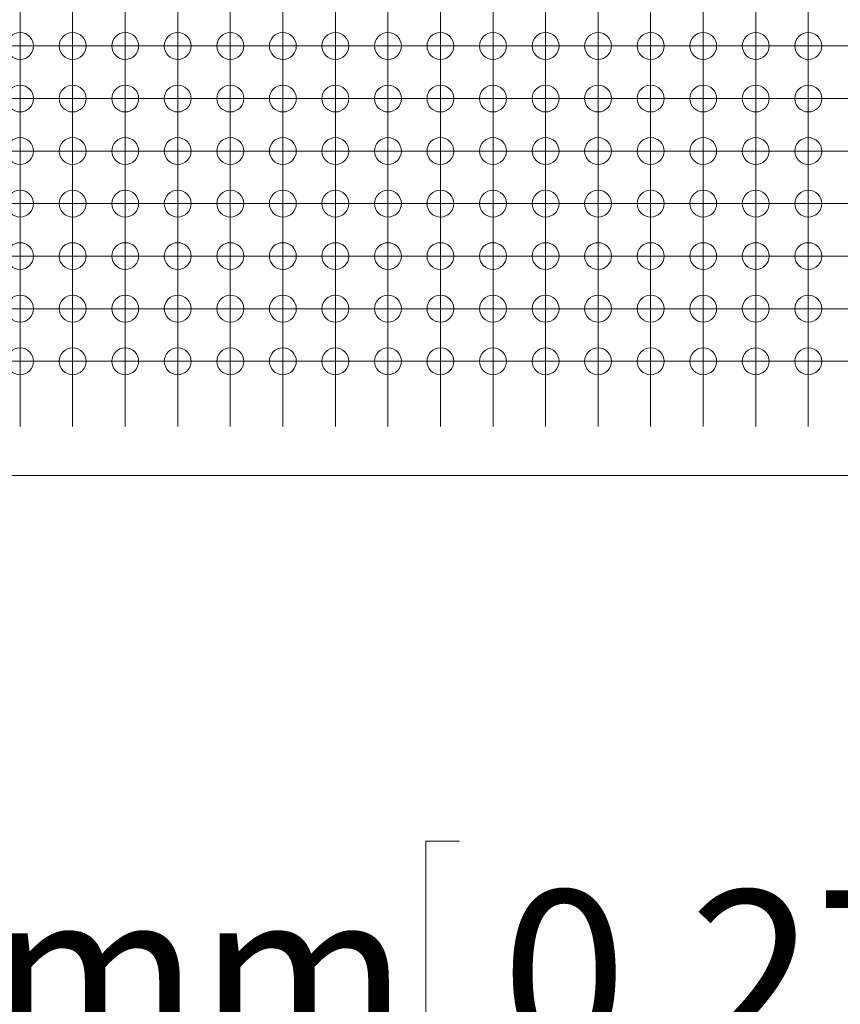
# Model space of a CAD drawing. Units: millimetres. Extents: x 5 to 432, y 3 to 276.
# Drawn here: x 48 to 68, y 176 to 200 of the extents above; entities that cross this region are included whole.
import ezdxf

# ---------------------------------------------------------------- set-up
doc = ezdxf.new("R2010")
doc.units = ezdxf.units.MM
doc.styles.add('SLDTEXTSTYLE0', font='TXT', dxfattribs={"width": 0.75})
doc.dimstyles.new('SLDDIMSTYLE3', dxfattribs={"dimtxt": 4, "dimasz": 6, "dimexe": 0, "dimexo": 0.0625, "dimgap": 1, "dimtad": 1, "dimlfac": 2, "dimrnd": 1e-09, "dimzin": 12, "dimdsep": 46, "dimtxsty": 'SLDTEXTSTYLE0', "dimsah": 1, "dimcen": 0.09, "dimadec": 0, "dimazin": 3, "dimtfac": 1, "dimtmove": 0, "dimatfit": 0, "dimfxl": 0, "dimfrac": 2, "dimtolj": 1, "dimtzin": 12, "dimarcsym": 0})

# ---------------------------------------------------------------- blocks, each defined once
blk = doc.blocks.new('_D_6')
at = {"color": 7, "linetype": 'Continuous', "lineweight": 0}
for p, q in [((28.967, 190.643), (28.967, 172.143)), ((25.467, 188.143), (25.467, 172.143)), ((58.375, 180.305), (57.563, 180.305)), ((57.563, 180.305), (57.563, 173.955)), ((78.023, 180.305), (78.836, 180.305)), ((78.836, 180.305), (78.836, 173.955)), ((57.563, 173.955), (58.375, 173.955)), ((78.836, 173.955), (78.023, 173.955)), ((25.467, 173.143), (13.467, 173.143)), ((25.467, 173.143), (28.967, 173.143)), ((28.967, 173.143), (79.445, 173.143))]:
    blk.add_line(p, q, dxfattribs=at)
for points in [[(25.467, 173.143), (19.467, 174.043), (19.467, 172.243)], [(28.967, 173.143), (34.967, 172.243), (34.967, 174.043)]]:
    blk.add_solid(points, dxfattribs=at)
at = {"color": 7, "linetype": 'Continuous', "lineweight": 0, "char_height": 4, "attachment_point": 1, "style": 'SLDTEXTSTYLE0'}
for s, insert in [('0.276in', (59.391, 179.112)), ('7mm', (43.998, 179.112))]:
    blk.add_mtext(s, dxfattribs=dict(at, insert=insert))
blk = doc.blocks.new('SW_CENTERMARKSYMBOL_0')
at = {"color": 0, "linetype": 'Continuous', "lineweight": 0}
for p, q in [((-10.16, -5.08), (-10.16, -6.33)), ((-10.16, -6.35), (-10.16, -5.1)), ((-8.89, -5.08), (-8.89, -6.33)), ((-8.89, -6.35), (-8.89, -5.1)), ((-7.62, -5.08), (-7.62, -6.33)), ((-7.62, -6.35), (-7.62, -5.1)), ((-6.35, -5.08), (-6.35, -6.33)), ((-6.35, -6.35), (-6.35, -5.1)), ((-5.08, -5.08), (-5.08, -6.33)), ((-5.08, -6.35), (-5.08, -5.1)), ((-3.81, -5.08), (-3.81, -6.33)), ((-3.81, -6.35), (-3.81, -5.1)), ((-2.54, -5.08), (-2.54, -6.33)), ((-2.54, -6.35), (-2.54, -5.1)), ((-1.27, -5.08), (-1.27, -6.33)), ((-1.27, -6.35), (-1.27, -5.1)), ((0, -5.08), (0, -6.33)), ((0, -6.35), (0, -5.1)), ((-10.16, -6.35), (-11.41, -6.35)), ((-10.16, -6.35), (-10.16, -7.6)), ((-10.16, -6.35), (-8.91, -6.35)), ((-10.16, -7.62), (-10.16, -6.37)), ((-8.89, -6.35), (-10.14, -6.35)), ((-8.89, -6.35), (-8.89, -7.6)), ((-8.89, -6.35), (-7.64, -6.35)), ((-8.89, -7.62), (-8.89, -6.37)), ((-7.62, -6.35), (-8.87, -6.35)), ((-7.62, -6.35), (-7.62, -7.6)), ((-7.62, -6.35), (-6.37, -6.35)), ((-7.62, -7.62), (-7.62, -6.37)), ((-6.35, -6.35), (-7.6, -6.35)), ((-6.35, -6.35), (-6.35, -7.6)), ((-6.35, -6.35), (-5.1, -6.35)), ((-6.35, -7.62), (-6.35, -6.37)), ((-5.08, -6.35), (-6.33, -6.35)), ((-5.08, -6.35), (-5.08, -7.6)), ((-5.08, -6.35), (-3.83, -6.35)), ((-5.08, -7.62), (-5.08, -6.37)), ((-3.81, -6.35), (-5.06, -6.35)), ((-3.81, -6.35), (-3.81, -7.6)), ((-3.81, -6.35), (-2.56, -6.35)), ((-3.81, -7.62), (-3.81, -6.37)), ((-2.54, -6.35), (-3.79, -6.35)), ((-2.54, -6.35), (-2.54, -7.6)), ((-2.54, -6.35), (-1.29, -6.35)), ((-2.54, -7.62), (-2.54, -6.37)), ((-1.27, -6.35), (-2.52, -6.35)), ((-1.27, -6.35), (-1.27, -7.6)), ((-1.27, -6.35), (-0.02, -6.35)), ((-1.27, -7.62), (-1.27, -6.37)), ((0, -6.35), (-1.25, -6.35)), ((0, -6.35), (0, -7.6)), ((0, -6.35), (1.25, -6.35)), ((0, -7.62), (0, -6.37)), ((1.25, -6.35), (1.575, -6.35)), ((-10.16, -7.62), (-11.41, -7.62)), ((-10.16, -7.62), (-10.16, -8.87)), ((-10.16, -7.62), (-8.91, -7.62)), ((-10.16, -8.89), (-10.16, -7.64)), ((-8.89, -7.62), (-10.14, -7.62)), ((-8.89, -7.62), (-8.89, -8.87)), ((-8.89, -7.62), (-7.64, -7.62)), ((-8.89, -8.89), (-8.89, -7.64)), ((-7.62, -7.62), (-8.87, -7.62)), ((-7.62, -7.62), (-7.62, -8.87)), ((-7.62, -7.62), (-6.37, -7.62)), ((-7.62, -8.89), (-7.62, -7.64)), ((-6.35, -7.62), (-7.6, -7.62)), ((-6.35, -7.62), (-6.35, -8.87)), ((-6.35, -7.62), (-5.1, -7.62)), ((-6.35, -8.89), (-6.35, -7.64)), ((-5.08, -7.62), (-6.33, -7.62)), ((-5.08, -7.62), (-5.08, -8.87)), ((-5.08, -7.62), (-3.83, -7.62)), ((-5.08, -8.89), (-5.08, -7.64)), ((-3.81, -7.62), (-5.06, -7.62)), ((-3.81, -7.62), (-3.81, -8.87)), ((-3.81, -7.62), (-2.56, -7.62)), ((-3.81, -8.89), (-3.81, -7.64)), ((-2.54, -7.62), (-3.79, -7.62)), ((-2.54, -7.62), (-2.54, -8.87)), ((-2.54, -7.62), (-1.29, -7.62)), ((-2.54, -8.89), (-2.54, -7.64)), ((-1.27, -7.62), (-2.52, -7.62)), ((-1.27, -7.62), (-1.27, -8.87)), ((-1.27, -7.62), (-0.02, -7.62)), ((-1.27, -8.89), (-1.27, -7.64)), ((0, -7.62), (-1.25, -7.62)), ((0, -7.62), (0, -8.87)), ((0, -7.62), (1.25, -7.62)), ((0, -8.89), (0, -7.64)), ((1.25, -7.62), (1.575, -7.62)), ((-10.16, -8.89), (-11.41, -8.89)), ((-10.16, -8.89), (-10.16, -10.14)), ((-10.16, -8.89), (-8.91, -8.89)), ((-10.16, -10.16), (-10.16, -8.91)), ((-8.89, -8.89), (-10.14, -8.89)), ((-8.89, -8.89), (-8.89, -10.14)), ((-8.89, -8.89), (-7.64, -8.89)), ((-8.89, -10.16), (-8.89, -8.91)), ((-7.62, -8.89), (-8.87, -8.89)), ((-7.62, -8.89), (-7.62, -10.14)), ((-7.62, -8.89), (-6.37, -8.89)), ((-7.62, -10.16), (-7.62, -8.91)), ((-6.35, -8.89), (-7.6, -8.89)), ((-6.35, -8.89), (-6.35, -10.14)), ((-6.35, -8.89), (-5.1, -8.89)), ((-6.35, -10.16), (-6.35, -8.91)), ((-5.08, -8.89), (-6.33, -8.89)), ((-5.08, -8.89), (-5.08, -10.14)), ((-5.08, -8.89), (-3.83, -8.89)), ((-5.08, -10.16), (-5.08, -8.91)), ((-3.81, -8.89), (-5.06, -8.89)), ((-3.81, -8.89), (-3.81, -10.14)), ((-3.81, -8.89), (-2.56, -8.89)), ((-3.81, -10.16), (-3.81, -8.91)), ((-2.54, -8.89), (-3.79, -8.89)), ((-2.54, -8.89), (-2.54, -10.14)), ((-2.54, -8.89), (-1.29, -8.89)), ((-2.54, -10.16), (-2.54, -8.91)), ((-1.27, -8.89), (-2.52, -8.89)), ((-1.27, -8.89), (-1.27, -10.14)), ((-1.27, -8.89), (-0.02, -8.89)), ((-1.27, -10.16), (-1.27, -8.91)), ((0, -8.89), (-1.25, -8.89)), ((0, -8.89), (0, -10.14)), ((0, -8.89), (1.25, -8.89)), ((0, -10.16), (0, -8.91)), ((1.25, -8.89), (1.575, -8.89)), ((-10.16, -10.16), (-11.41, -10.16)), ((-10.16, -10.16), (-10.16, -11.41)), ((-10.16, -10.16), (-8.91, -10.16)), ((-10.16, -11.43), (-10.16, -10.18)), ((-8.89, -10.16), (-10.14, -10.16)), ((-8.89, -10.16), (-8.89, -11.41)), ((-8.89, -10.16), (-7.64, -10.16)), ((-8.89, -11.43), (-8.89, -10.18)), ((-7.62, -10.16), (-8.87, -10.16)), ((-7.62, -10.16), (-7.62, -11.41)), ((-7.62, -10.16), (-6.37, -10.16)), ((-7.62, -11.43), (-7.62, -10.18)), ((-6.35, -10.16), (-7.6, -10.16)), ((-6.35, -10.16), (-6.35, -11.41)), ((-6.35, -10.16), (-5.1, -10.16)), ((-6.35, -11.43), (-6.35, -10.18)), ((-5.08, -10.16), (-6.33, -10.16)), ((-5.08, -10.16), (-5.08, -11.41)), ((-5.08, -10.16), (-3.83, -10.16)), ((-5.08, -11.43), (-5.08, -10.18)), ((-3.81, -10.16), (-5.06, -10.16)), ((-3.81, -10.16), (-3.81, -11.41)), ((-3.81, -10.16), (-2.56, -10.16)), ((-3.81, -11.43), (-3.81, -10.18)), ((-2.54, -10.16), (-3.79, -10.16)), ((-2.54, -10.16), (-2.54, -11.41)), ((-2.54, -10.16), (-1.29, -10.16)), ((-2.54, -11.43), (-2.54, -10.18)), ((-1.27, -10.16), (-2.52, -10.16)), ((-1.27, -10.16), (-1.27, -11.41)), ((-1.27, -10.16), (-0.02, -10.16)), ((-1.27, -11.43), (-1.27, -10.18)), ((0, -10.16), (-1.25, -10.16)), ((0, -10.16), (0, -11.41)), ((0, -10.16), (1.25, -10.16)), ((0, -11.43), (0, -10.18)), ((1.25, -10.16), (1.575, -10.16)), ((-10.16, -11.43), (-11.41, -11.43)), ((-10.16, -11.43), (-10.16, -12.68)), ((-10.16, -11.43), (-8.91, -11.43)), ((-10.16, -12.7), (-10.16, -11.45)), ((-8.89, -11.43), (-10.14, -11.43)), ((-8.89, -11.43), (-8.89, -12.68)), ((-8.89, -11.43), (-7.64, -11.43)), ((-8.89, -12.7), (-8.89, -11.45)), ((-7.62, -11.43), (-8.87, -11.43)), ((-7.62, -11.43), (-7.62, -12.68)), ((-7.62, -11.43), (-6.37, -11.43)), ((-7.62, -12.7), (-7.62, -11.45)), ((-6.35, -11.43), (-7.6, -11.43)), ((-6.35, -11.43), (-6.35, -12.68)), ((-6.35, -11.43), (-5.1, -11.43)), ((-6.35, -12.7), (-6.35, -11.45)), ((-5.08, -11.43), (-6.33, -11.43)), ((-5.08, -11.43), (-5.08, -12.68)), ((-5.08, -11.43), (-3.83, -11.43)), ((-5.08, -12.7), (-5.08, -11.45)), ((-3.81, -11.43), (-5.06, -11.43)), ((-3.81, -11.43), (-3.81, -12.68)), ((-3.81, -11.43), (-2.56, -11.43)), ((-3.81, -12.7), (-3.81, -11.45)), ((-2.54, -11.43), (-3.79, -11.43)), ((-2.54, -11.43), (-2.54, -12.68)), ((-2.54, -11.43), (-1.29, -11.43)), ((-2.54, -12.7), (-2.54, -11.45)), ((-1.27, -11.43), (-2.52, -11.43)), ((-1.27, -11.43), (-1.27, -12.68)), ((-1.27, -11.43), (-0.02, -11.43)), ((-1.27, -12.7), (-1.27, -11.45)), ((0, -11.43), (-1.25, -11.43)), ((0, -11.43), (0, -12.68)), ((0, -11.43), (1.25, -11.43)), ((0, -12.7), (0, -11.45)), ((1.25, -11.43), (1.575, -11.43)), ((-10.16, -12.7), (-11.41, -12.7)), ((-10.16, -12.7), (-10.16, -13.95)), ((-10.16, -12.7), (-8.91, -12.7)), ((-10.16, -13.97), (-10.16, -12.72)), ((-8.89, -12.7), (-10.14, -12.7)), ((-8.89, -12.7), (-8.89, -13.95)), ((-8.89, -12.7), (-7.64, -12.7)), ((-8.89, -13.97), (-8.89, -12.72)), ((-7.62, -12.7), (-8.87, -12.7)), ((-7.62, -12.7), (-7.62, -13.95)), ((-7.62, -12.7), (-6.37, -12.7)), ((-7.62, -13.97), (-7.62, -12.72)), ((-6.35, -12.7), (-7.6, -12.7)), ((-6.35, -12.7), (-6.35, -13.95)), ((-6.35, -12.7), (-5.1, -12.7)), ((-6.35, -13.97), (-6.35, -12.72)), ((-5.08, -12.7), (-6.33, -12.7)), ((-5.08, -12.7), (-5.08, -13.95)), ((-5.08, -12.7), (-3.83, -12.7)), ((-5.08, -13.97), (-5.08, -12.72)), ((-3.81, -12.7), (-5.06, -12.7)), ((-3.81, -12.7), (-3.81, -13.95)), ((-3.81, -12.7), (-2.56, -12.7)), ((-3.81, -13.97), (-3.81, -12.72)), ((-2.54, -12.7), (-3.79, -12.7)), ((-2.54, -12.7), (-2.54, -13.95)), ((-2.54, -12.7), (-1.29, -12.7)), ((-2.54, -13.97), (-2.54, -12.72)), ((-1.27, -12.7), (-2.52, -12.7)), ((-1.27, -12.7), (-1.27, -13.95)), ((-1.27, -12.7), (-0.02, -12.7)), ((-1.27, -13.97), (-1.27, -12.72)), ((0, -12.7), (-1.25, -12.7)), ((0, -12.7), (0, -13.95)), ((0, -12.7), (1.25, -12.7)), ((0, -13.97), (0, -12.72)), ((1.25, -12.7), (1.575, -12.7)), ((-10.16, -13.97), (-11.41, -13.97)), ((-10.16, -13.97), (-10.16, -15.22)), ((-10.16, -13.97), (-8.91, -13.97)), ((-8.89, -13.97), (-10.14, -13.97)), ((-8.89, -13.97), (-8.89, -15.22)), ((-8.89, -13.97), (-7.64, -13.97)), ((-7.62, -13.97), (-8.87, -13.97)), ((-7.62, -13.97), (-7.62, -15.22)), ((-7.62, -13.97), (-6.37, -13.97)), ((-6.35, -13.97), (-7.6, -13.97)), ((-6.35, -13.97), (-6.35, -15.22)), ((-6.35, -13.97), (-5.1, -13.97)), ((-5.08, -13.97), (-6.33, -13.97)), ((-5.08, -13.97), (-5.08, -15.22)), ((-5.08, -13.97), (-3.83, -13.97)), ((-3.81, -13.97), (-5.06, -13.97)), ((-3.81, -13.97), (-3.81, -15.22)), ((-3.81, -13.97), (-2.56, -13.97)), ((-2.54, -13.97), (-3.79, -13.97)), ((-2.54, -13.97), (-2.54, -15.22)), ((-2.54, -13.97), (-1.29, -13.97)), ((-1.27, -13.97), (-2.52, -13.97)), ((-1.27, -13.97), (-1.27, -15.22)), ((-1.27, -13.97), (-0.02, -13.97)), ((0, -13.97), (-1.25, -13.97)), ((0, -13.97), (0, -15.22)), ((0, -13.97), (1.25, -13.97)), ((1.25, -13.97), (1.575, -13.97)), ((-10.16, -15.22), (-10.16, -15.545)), ((-8.89, -15.22), (-8.89, -15.545)), ((-7.62, -15.22), (-7.62, -15.545)), ((-6.35, -15.22), (-6.35, -15.545)), ((-5.08, -15.22), (-5.08, -15.545)), ((-3.81, -15.22), (-3.81, -15.545)), ((-2.54, -15.22), (-2.54, -15.545)), ((-1.27, -15.22), (-1.27, -15.545)), ((0, -15.22), (0, -15.545))]:
    blk.add_line(p, q, dxfattribs=at)
blk = doc.blocks.new('SW_CENTERMARKSYMBOL_651')
at = {"color": 0, "linetype": 'Continuous', "lineweight": 0}
for p, q in [((0, 1.25), (0, 1.575)), ((0, 0), (0, 1.25)), ((-1.25, 0), (-1.575, 0)), ((0, 0), (-1.25, 0)), ((0, 0), (0, -1.25)), ((0, 0), (1.25, 0)), ((1.25, 0), (1.575, 0)), ((0, -1.25), (0, -1.575))]:
    blk.add_line(p, q, dxfattribs=at)
blk = doc.blocks.new('SW_CENTERMARKSYMBOL_652')
at = {"color": 0, "linetype": 'Continuous', "lineweight": 0}
for p, q in [((0, 1.25), (0, 1.575)), ((0, 0), (0, 1.25)), ((-1.25, 0), (-1.575, 0)), ((0, 0), (-1.25, 0)), ((0, 0), (0, -1.25)), ((0, 0), (1.25, 0)), ((1.25, 0), (1.575, 0)), ((0, -1.25), (0, -1.575))]:
    blk.add_line(p, q, dxfattribs=at)
blk = doc.blocks.new('SW_CENTERMARKSYMBOL_653')
at = {"color": 0, "linetype": 'Continuous', "lineweight": 0}
for p, q in [((0, 1.25), (0, 1.575)), ((0, 0), (0, 1.25)), ((-1.25, 0), (-1.575, 0)), ((0, 0), (-1.25, 0)), ((0, 0), (0, -1.25)), ((0, 0), (1.25, 0)), ((1.25, 0), (1.575, 0)), ((0, -1.25), (0, -1.575))]:
    blk.add_line(p, q, dxfattribs=at)
blk = doc.blocks.new('SW_CENTERMARKSYMBOL_654')
at = {"color": 0, "linetype": 'Continuous', "lineweight": 0}
for p, q in [((0, 1.25), (0, 1.575)), ((0, 0), (0, 1.25)), ((-1.25, 0), (-1.575, 0)), ((0, 0), (-1.25, 0)), ((0, 0), (0, -1.25)), ((0, 0), (1.25, 0)), ((1.25, 0), (1.575, 0)), ((0, -1.25), (0, -1.575))]:
    blk.add_line(p, q, dxfattribs=at)
blk = doc.blocks.new('SW_CENTERMARKSYMBOL_655')
at = {"color": 0, "linetype": 'Continuous', "lineweight": 0}
for p, q in [((0, 1.25), (0, 1.575)), ((0, 0), (0, 1.25)), ((-1.25, 0), (-1.575, 0)), ((0, 0), (-1.25, 0)), ((0, 0), (0, -1.25)), ((0, 0), (1.25, 0)), ((1.25, 0), (1.575, 0)), ((0, -1.25), (0, -1.575))]:
    blk.add_line(p, q, dxfattribs=at)
blk = doc.blocks.new('SW_CENTERMARKSYMBOL_656')
at = {"color": 0, "linetype": 'Continuous', "lineweight": 0}
for p, q in [((0, 1.25), (0, 1.575)), ((0, 0), (0, 1.25)), ((-1.25, 0), (-1.575, 0)), ((0, 0), (-1.25, 0)), ((0, 0), (0, -1.25)), ((0, 0), (1.25, 0)), ((1.25, 0), (1.575, 0)), ((0, -1.25), (0, -1.575))]:
    blk.add_line(p, q, dxfattribs=at)
blk = doc.blocks.new('SW_CENTERMARKSYMBOL_657')
at = {"color": 0, "linetype": 'Continuous', "lineweight": 0}
for p, q in [((0, 1.25), (0, 1.575)), ((0, 0), (0, 1.25)), ((-1.25, 0), (-1.575, 0)), ((0, 0), (-1.25, 0)), ((0, 0), (0, -1.25)), ((0, 0), (1.25, 0)), ((1.25, 0), (1.575, 0)), ((0, -1.25), (0, -1.575))]:
    blk.add_line(p, q, dxfattribs=at)
blk = doc.blocks.new('SW_CENTERMARKSYMBOL_658')
at = {"color": 0, "linetype": 'Continuous', "lineweight": 0}
for p, q in [((0, 1.25), (0, 1.575)), ((0, 0), (0, 1.25)), ((-1.25, 0), (-1.575, 0)), ((0, 0), (-1.25, 0)), ((0, 0), (0, -1.25)), ((0, 0), (1.25, 0)), ((1.25, 0), (1.575, 0)), ((0, -1.25), (0, -1.575))]:
    blk.add_line(p, q, dxfattribs=at)
blk = doc.blocks.new('SW_CENTERMARKSYMBOL_673')
at = {"color": 0, "linetype": 'Continuous', "lineweight": 0}
for p, q in [((0, 1.25), (0, 1.575)), ((0, 0), (0, 1.25)), ((-1.25, 0), (-1.575, 0)), ((0, 0), (-1.25, 0)), ((0, 0), (0, -1.25)), ((0, 0), (1.25, 0)), ((1.25, 0), (1.575, 0)), ((0, -1.25), (0, -1.575))]:
    blk.add_line(p, q, dxfattribs=at)
blk = doc.blocks.new('SW_CENTERMARKSYMBOL_674')
at = {"color": 0, "linetype": 'Continuous', "lineweight": 0}
for p, q in [((0, 1.25), (0, 1.575)), ((0, 0), (0, 1.25)), ((-1.25, 0), (-1.575, 0)), ((0, 0), (-1.25, 0)), ((0, 0), (0, -1.25)), ((0, 0), (1.25, 0)), ((1.25, 0), (1.575, 0)), ((0, -1.25), (0, -1.575))]:
    blk.add_line(p, q, dxfattribs=at)
blk = doc.blocks.new('SW_CENTERMARKSYMBOL_675')
at = {"color": 0, "linetype": 'Continuous', "lineweight": 0}
for p, q in [((0, 1.25), (0, 1.575)), ((0, 0), (0, 1.25)), ((-1.25, 0), (-1.575, 0)), ((0, 0), (-1.25, 0)), ((0, 0), (0, -1.25)), ((0, 0), (1.25, 0)), ((1.25, 0), (1.575, 0)), ((0, -1.25), (0, -1.575))]:
    blk.add_line(p, q, dxfattribs=at)
blk = doc.blocks.new('SW_CENTERMARKSYMBOL_676')
at = {"color": 0, "linetype": 'Continuous', "lineweight": 0}
for p, q in [((0, 1.25), (0, 1.575)), ((0, 0), (0, 1.25)), ((-1.25, 0), (-1.575, 0)), ((0, 0), (-1.25, 0)), ((0, 0), (0, -1.25)), ((0, 0), (1.25, 0)), ((1.25, 0), (1.575, 0)), ((0, -1.25), (0, -1.575))]:
    blk.add_line(p, q, dxfattribs=at)
blk = doc.blocks.new('SW_CENTERMARKSYMBOL_677')
at = {"color": 0, "linetype": 'Continuous', "lineweight": 0}
for p, q in [((0, 1.25), (0, 1.575)), ((0, 0), (0, 1.25)), ((-1.25, 0), (-1.575, 0)), ((0, 0), (-1.25, 0)), ((0, 0), (0, -1.25)), ((0, 0), (1.25, 0)), ((1.25, 0), (1.575, 0)), ((0, -1.25), (0, -1.575))]:
    blk.add_line(p, q, dxfattribs=at)
blk = doc.blocks.new('SW_CENTERMARKSYMBOL_678')
at = {"color": 0, "linetype": 'Continuous', "lineweight": 0}
for p, q in [((0, 1.25), (0, 1.575)), ((0, 0), (0, 1.25)), ((-1.25, 0), (-1.575, 0)), ((0, 0), (-1.25, 0)), ((0, 0), (0, -1.25)), ((0, 0), (1.25, 0)), ((1.25, 0), (1.575, 0)), ((0, -1.25), (0, -1.575))]:
    blk.add_line(p, q, dxfattribs=at)
blk = doc.blocks.new('SW_CENTERMARKSYMBOL_679')
at = {"color": 0, "linetype": 'Continuous', "lineweight": 0}
for p, q in [((0, 1.25), (0, 1.575)), ((0, 0), (0, 1.25)), ((-1.25, 0), (-1.575, 0)), ((0, 0), (-1.25, 0)), ((0, 0), (0, -1.25)), ((0, 0), (1.25, 0)), ((1.25, 0), (1.575, 0)), ((0, -1.25), (0, -1.575))]:
    blk.add_line(p, q, dxfattribs=at)
blk = doc.blocks.new('SW_CENTERMARKSYMBOL_680')
at = {"color": 0, "linetype": 'Continuous', "lineweight": 0}
for p, q in [((0, 1.25), (0, 1.575)), ((0, 0), (0, 1.25)), ((-1.25, 0), (-1.575, 0)), ((0, 0), (-1.25, 0)), ((0, 0), (0, -1.25)), ((0, 0), (1.25, 0)), ((1.25, 0), (1.575, 0)), ((0, -1.25), (0, -1.575))]:
    blk.add_line(p, q, dxfattribs=at)
blk = doc.blocks.new('SW_CENTERMARKSYMBOL_695')
at = {"color": 0, "linetype": 'Continuous', "lineweight": 0}
for p, q in [((0, 1.25), (0, 1.575)), ((0, 0), (0, 1.25)), ((-1.25, 0), (-1.575, 0)), ((0, 0), (-1.25, 0)), ((0, 0), (0, -1.25)), ((0, 0), (1.25, 0)), ((1.25, 0), (1.575, 0)), ((0, -1.25), (0, -1.575))]:
    blk.add_line(p, q, dxfattribs=at)
blk = doc.blocks.new('SW_CENTERMARKSYMBOL_696')
at = {"color": 0, "linetype": 'Continuous', "lineweight": 0}
for p, q in [((0, 1.25), (0, 1.575)), ((0, 0), (0, 1.25)), ((-1.25, 0), (-1.575, 0)), ((0, 0), (-1.25, 0)), ((0, 0), (0, -1.25)), ((0, 0), (1.25, 0)), ((1.25, 0), (1.575, 0)), ((0, -1.25), (0, -1.575))]:
    blk.add_line(p, q, dxfattribs=at)
blk = doc.blocks.new('SW_CENTERMARKSYMBOL_697')
at = {"color": 0, "linetype": 'Continuous', "lineweight": 0}
for p, q in [((0, 1.25), (0, 1.575)), ((0, 0), (0, 1.25)), ((-1.25, 0), (-1.575, 0)), ((0, 0), (-1.25, 0)), ((0, 0), (0, -1.25)), ((0, 0), (1.25, 0)), ((1.25, 0), (1.575, 0)), ((0, -1.25), (0, -1.575))]:
    blk.add_line(p, q, dxfattribs=at)
blk = doc.blocks.new('SW_CENTERMARKSYMBOL_698')
at = {"color": 0, "linetype": 'Continuous', "lineweight": 0}
for p, q in [((0, 1.25), (0, 1.575)), ((0, 0), (0, 1.25)), ((-1.25, 0), (-1.575, 0)), ((0, 0), (-1.25, 0)), ((0, 0), (0, -1.25)), ((0, 0), (1.25, 0)), ((1.25, 0), (1.575, 0)), ((0, -1.25), (0, -1.575))]:
    blk.add_line(p, q, dxfattribs=at)
blk = doc.blocks.new('SW_CENTERMARKSYMBOL_699')
at = {"color": 0, "linetype": 'Continuous', "lineweight": 0}
for p, q in [((0, 1.25), (0, 1.575)), ((0, 0), (0, 1.25)), ((-1.25, 0), (-1.575, 0)), ((0, 0), (-1.25, 0)), ((0, 0), (0, -1.25)), ((0, 0), (1.25, 0)), ((1.25, 0), (1.575, 0)), ((0, -1.25), (0, -1.575))]:
    blk.add_line(p, q, dxfattribs=at)
blk = doc.blocks.new('SW_CENTERMARKSYMBOL_700')
at = {"color": 0, "linetype": 'Continuous', "lineweight": 0}
for p, q in [((0, 1.25), (0, 1.575)), ((0, 0), (0, 1.25)), ((-1.25, 0), (-1.575, 0)), ((0, 0), (-1.25, 0)), ((0, 0), (0, -1.25)), ((0, 0), (1.25, 0)), ((1.25, 0), (1.575, 0)), ((0, -1.25), (0, -1.575))]:
    blk.add_line(p, q, dxfattribs=at)
blk = doc.blocks.new('SW_CENTERMARKSYMBOL_701')
at = {"color": 0, "linetype": 'Continuous', "lineweight": 0}
for p, q in [((0, 1.25), (0, 1.575)), ((0, 0), (0, 1.25)), ((-1.25, 0), (-1.575, 0)), ((0, 0), (-1.25, 0)), ((0, 0), (0, -1.25)), ((0, 0), (1.25, 0)), ((1.25, 0), (1.575, 0)), ((0, -1.25), (0, -1.575))]:
    blk.add_line(p, q, dxfattribs=at)
blk = doc.blocks.new('SW_CENTERMARKSYMBOL_702')
at = {"color": 0, "linetype": 'Continuous', "lineweight": 0}
for p, q in [((0, 1.25), (0, 1.575)), ((0, 0), (0, 1.25)), ((-1.25, 0), (-1.575, 0)), ((0, 0), (-1.25, 0)), ((0, 0), (0, -1.25)), ((0, 0), (1.25, 0)), ((1.25, 0), (1.575, 0)), ((0, -1.25), (0, -1.575))]:
    blk.add_line(p, q, dxfattribs=at)
blk = doc.blocks.new('SW_CENTERMARKSYMBOL_717')
at = {"color": 0, "linetype": 'Continuous', "lineweight": 0}
for p, q in [((0, 1.25), (0, 1.575)), ((0, 0), (0, 1.25)), ((-1.25, 0), (-1.575, 0)), ((0, 0), (-1.25, 0)), ((0, 0), (0, -1.25)), ((0, 0), (1.25, 0)), ((1.25, 0), (1.575, 0)), ((0, -1.25), (0, -1.575))]:
    blk.add_line(p, q, dxfattribs=at)
blk = doc.blocks.new('SW_CENTERMARKSYMBOL_718')
at = {"color": 0, "linetype": 'Continuous', "lineweight": 0}
for p, q in [((0, 1.25), (0, 1.575)), ((0, 0), (0, 1.25)), ((-1.25, 0), (-1.575, 0)), ((0, 0), (-1.25, 0)), ((0, 0), (0, -1.25)), ((0, 0), (1.25, 0)), ((1.25, 0), (1.575, 0)), ((0, -1.25), (0, -1.575))]:
    blk.add_line(p, q, dxfattribs=at)
blk = doc.blocks.new('SW_CENTERMARKSYMBOL_719')
at = {"color": 0, "linetype": 'Continuous', "lineweight": 0}
for p, q in [((0, 1.25), (0, 1.575)), ((0, 0), (0, 1.25)), ((-1.25, 0), (-1.575, 0)), ((0, 0), (-1.25, 0)), ((0, 0), (0, -1.25)), ((0, 0), (1.25, 0)), ((1.25, 0), (1.575, 0)), ((0, -1.25), (0, -1.575))]:
    blk.add_line(p, q, dxfattribs=at)
blk = doc.blocks.new('SW_CENTERMARKSYMBOL_720')
at = {"color": 0, "linetype": 'Continuous', "lineweight": 0}
for p, q in [((0, 1.25), (0, 1.575)), ((0, 0), (0, 1.25)), ((-1.25, 0), (-1.575, 0)), ((0, 0), (-1.25, 0)), ((0, 0), (0, -1.25)), ((0, 0), (1.25, 0)), ((1.25, 0), (1.575, 0)), ((0, -1.25), (0, -1.575))]:
    blk.add_line(p, q, dxfattribs=at)
blk = doc.blocks.new('SW_CENTERMARKSYMBOL_721')
at = {"color": 0, "linetype": 'Continuous', "lineweight": 0}
for p, q in [((0, 1.25), (0, 1.575)), ((0, 0), (0, 1.25)), ((-1.25, 0), (-1.575, 0)), ((0, 0), (-1.25, 0)), ((0, 0), (0, -1.25)), ((0, 0), (1.25, 0)), ((1.25, 0), (1.575, 0)), ((0, -1.25), (0, -1.575))]:
    blk.add_line(p, q, dxfattribs=at)
blk = doc.blocks.new('SW_CENTERMARKSYMBOL_722')
at = {"color": 0, "linetype": 'Continuous', "lineweight": 0}
for p, q in [((0, 1.25), (0, 1.575)), ((0, 0), (0, 1.25)), ((-1.25, 0), (-1.575, 0)), ((0, 0), (-1.25, 0)), ((0, 0), (0, -1.25)), ((0, 0), (1.25, 0)), ((1.25, 0), (1.575, 0)), ((0, -1.25), (0, -1.575))]:
    blk.add_line(p, q, dxfattribs=at)
blk = doc.blocks.new('SW_CENTERMARKSYMBOL_723')
at = {"color": 0, "linetype": 'Continuous', "lineweight": 0}
for p, q in [((0, 1.25), (0, 1.575)), ((0, 0), (0, 1.25)), ((-1.25, 0), (-1.575, 0)), ((0, 0), (-1.25, 0)), ((0, 0), (0, -1.25)), ((0, 0), (1.25, 0)), ((1.25, 0), (1.575, 0)), ((0, -1.25), (0, -1.575))]:
    blk.add_line(p, q, dxfattribs=at)
blk = doc.blocks.new('SW_CENTERMARKSYMBOL_724')
at = {"color": 0, "linetype": 'Continuous', "lineweight": 0}
for p, q in [((0, 1.25), (0, 1.575)), ((0, 0), (0, 1.25)), ((-1.25, 0), (-1.575, 0)), ((0, 0), (-1.25, 0)), ((0, 0), (0, -1.25)), ((0, 0), (1.25, 0)), ((1.25, 0), (1.575, 0)), ((0, -1.25), (0, -1.575))]:
    blk.add_line(p, q, dxfattribs=at)
blk = doc.blocks.new('SW_CENTERMARKSYMBOL_739')
at = {"color": 0, "linetype": 'Continuous', "lineweight": 0}
for p, q in [((0, 1.25), (0, 1.575)), ((0, 0), (0, 1.25)), ((-1.25, 0), (-1.575, 0)), ((0, 0), (-1.25, 0)), ((0, 0), (0, -1.25)), ((0, 0), (1.25, 0)), ((1.25, 0), (1.575, 0)), ((0, -1.25), (0, -1.575))]:
    blk.add_line(p, q, dxfattribs=at)
blk = doc.blocks.new('SW_CENTERMARKSYMBOL_740')
at = {"color": 0, "linetype": 'Continuous', "lineweight": 0}
for p, q in [((0, 1.25), (0, 1.575)), ((0, 0), (0, 1.25)), ((-1.25, 0), (-1.575, 0)), ((0, 0), (-1.25, 0)), ((0, 0), (0, -1.25)), ((0, 0), (1.25, 0)), ((1.25, 0), (1.575, 0)), ((0, -1.25), (0, -1.575))]:
    blk.add_line(p, q, dxfattribs=at)
blk = doc.blocks.new('SW_CENTERMARKSYMBOL_741')
at = {"color": 0, "linetype": 'Continuous', "lineweight": 0}
for p, q in [((0, 1.25), (0, 1.575)), ((0, 0), (0, 1.25)), ((-1.25, 0), (-1.575, 0)), ((0, 0), (-1.25, 0)), ((0, 0), (0, -1.25)), ((0, 0), (1.25, 0)), ((1.25, 0), (1.575, 0)), ((0, -1.25), (0, -1.575))]:
    blk.add_line(p, q, dxfattribs=at)
blk = doc.blocks.new('SW_CENTERMARKSYMBOL_742')
at = {"color": 0, "linetype": 'Continuous', "lineweight": 0}
for p, q in [((0, 1.25), (0, 1.575)), ((0, 0), (0, 1.25)), ((-1.25, 0), (-1.575, 0)), ((0, 0), (-1.25, 0)), ((0, 0), (0, -1.25)), ((0, 0), (1.25, 0)), ((1.25, 0), (1.575, 0)), ((0, -1.25), (0, -1.575))]:
    blk.add_line(p, q, dxfattribs=at)
blk = doc.blocks.new('SW_CENTERMARKSYMBOL_743')
at = {"color": 0, "linetype": 'Continuous', "lineweight": 0}
for p, q in [((0, 1.25), (0, 1.575)), ((0, 0), (0, 1.25)), ((-1.25, 0), (-1.575, 0)), ((0, 0), (-1.25, 0)), ((0, 0), (0, -1.25)), ((0, 0), (1.25, 0)), ((1.25, 0), (1.575, 0)), ((0, -1.25), (0, -1.575))]:
    blk.add_line(p, q, dxfattribs=at)
blk = doc.blocks.new('SW_CENTERMARKSYMBOL_744')
at = {"color": 0, "linetype": 'Continuous', "lineweight": 0}
for p, q in [((0, 1.25), (0, 1.575)), ((0, 0), (0, 1.25)), ((-1.25, 0), (-1.575, 0)), ((0, 0), (-1.25, 0)), ((0, 0), (0, -1.25)), ((0, 0), (1.25, 0)), ((1.25, 0), (1.575, 0)), ((0, -1.25), (0, -1.575))]:
    blk.add_line(p, q, dxfattribs=at)
blk = doc.blocks.new('SW_CENTERMARKSYMBOL_745')
at = {"color": 0, "linetype": 'Continuous', "lineweight": 0}
for p, q in [((0, 1.25), (0, 1.575)), ((0, 0), (0, 1.25)), ((-1.25, 0), (-1.575, 0)), ((0, 0), (-1.25, 0)), ((0, 0), (0, -1.25)), ((0, 0), (1.25, 0)), ((1.25, 0), (1.575, 0)), ((0, -1.25), (0, -1.575))]:
    blk.add_line(p, q, dxfattribs=at)
blk = doc.blocks.new('SW_CENTERMARKSYMBOL_746')
at = {"color": 0, "linetype": 'Continuous', "lineweight": 0}
for p, q in [((0, 1.25), (0, 1.575)), ((0, 0), (0, 1.25)), ((-1.25, 0), (-1.575, 0)), ((0, 0), (-1.25, 0)), ((0, 0), (0, -1.25)), ((0, 0), (1.25, 0)), ((1.25, 0), (1.575, 0)), ((0, -1.25), (0, -1.575))]:
    blk.add_line(p, q, dxfattribs=at)
blk = doc.blocks.new('SW_CENTERMARKSYMBOL_761')
at = {"color": 0, "linetype": 'Continuous', "lineweight": 0}
for p, q in [((0, 1.25), (0, 1.575)), ((0, 0), (0, 1.25)), ((-1.25, 0), (-1.575, 0)), ((0, 0), (-1.25, 0)), ((0, 0), (0, -1.25)), ((0, 0), (1.25, 0)), ((1.25, 0), (1.575, 0)), ((0, -1.25), (0, -1.575))]:
    blk.add_line(p, q, dxfattribs=at)
blk = doc.blocks.new('SW_CENTERMARKSYMBOL_762')
at = {"color": 0, "linetype": 'Continuous', "lineweight": 0}
for p, q in [((0, 1.25), (0, 1.575)), ((0, 0), (0, 1.25)), ((-1.25, 0), (-1.575, 0)), ((0, 0), (-1.25, 0)), ((0, 0), (0, -1.25)), ((0, 0), (1.25, 0)), ((1.25, 0), (1.575, 0)), ((0, -1.25), (0, -1.575))]:
    blk.add_line(p, q, dxfattribs=at)
blk = doc.blocks.new('SW_CENTERMARKSYMBOL_763')
at = {"color": 0, "linetype": 'Continuous', "lineweight": 0}
for p, q in [((0, 1.25), (0, 1.575)), ((0, 0), (0, 1.25)), ((-1.25, 0), (-1.575, 0)), ((0, 0), (-1.25, 0)), ((0, 0), (0, -1.25)), ((0, 0), (1.25, 0)), ((1.25, 0), (1.575, 0)), ((0, -1.25), (0, -1.575))]:
    blk.add_line(p, q, dxfattribs=at)
blk = doc.blocks.new('SW_CENTERMARKSYMBOL_764')
at = {"color": 0, "linetype": 'Continuous', "lineweight": 0}
for p, q in [((0, 1.25), (0, 1.575)), ((0, 0), (0, 1.25)), ((-1.25, 0), (-1.575, 0)), ((0, 0), (-1.25, 0)), ((0, 0), (0, -1.25)), ((0, 0), (1.25, 0)), ((1.25, 0), (1.575, 0)), ((0, -1.25), (0, -1.575))]:
    blk.add_line(p, q, dxfattribs=at)
blk = doc.blocks.new('SW_CENTERMARKSYMBOL_765')
at = {"color": 0, "linetype": 'Continuous', "lineweight": 0}
for p, q in [((0, 1.25), (0, 1.575)), ((0, 0), (0, 1.25)), ((-1.25, 0), (-1.575, 0)), ((0, 0), (-1.25, 0)), ((0, 0), (0, -1.25)), ((0, 0), (1.25, 0)), ((1.25, 0), (1.575, 0)), ((0, -1.25), (0, -1.575))]:
    blk.add_line(p, q, dxfattribs=at)
blk = doc.blocks.new('SW_CENTERMARKSYMBOL_766')
at = {"color": 0, "linetype": 'Continuous', "lineweight": 0}
for p, q in [((0, 1.25), (0, 1.575)), ((0, 0), (0, 1.25)), ((-1.25, 0), (-1.575, 0)), ((0, 0), (-1.25, 0)), ((0, 0), (0, -1.25)), ((0, 0), (1.25, 0)), ((1.25, 0), (1.575, 0)), ((0, -1.25), (0, -1.575))]:
    blk.add_line(p, q, dxfattribs=at)
blk = doc.blocks.new('SW_CENTERMARKSYMBOL_767')
at = {"color": 0, "linetype": 'Continuous', "lineweight": 0}
for p, q in [((0, 1.25), (0, 1.575)), ((0, 0), (0, 1.25)), ((-1.25, 0), (-1.575, 0)), ((0, 0), (-1.25, 0)), ((0, 0), (0, -1.25)), ((0, 0), (1.25, 0)), ((1.25, 0), (1.575, 0)), ((0, -1.25), (0, -1.575))]:
    blk.add_line(p, q, dxfattribs=at)
blk = doc.blocks.new('SW_CENTERMARKSYMBOL_768')
at = {"color": 0, "linetype": 'Continuous', "lineweight": 0}
for p, q in [((0, 1.25), (0, 1.575)), ((0, 0), (0, 1.25)), ((-1.25, 0), (-1.575, 0)), ((0, 0), (-1.25, 0)), ((0, 0), (0, -1.25)), ((0, 0), (1.25, 0)), ((1.25, 0), (1.575, 0)), ((0, -1.25), (0, -1.575))]:
    blk.add_line(p, q, dxfattribs=at)
blk = doc.blocks.new('SW_CENTERMARKSYMBOL_783')
at = {"color": 0, "linetype": 'Continuous', "lineweight": 0}
for p, q in [((0, 1.25), (0, 1.575)), ((0, 0), (0, 1.25)), ((-1.25, 0), (-1.575, 0)), ((0, 0), (-1.25, 0)), ((0, 0), (0, -1.25)), ((0, 0), (1.25, 0)), ((1.25, 0), (1.575, 0)), ((0, -1.25), (0, -1.575))]:
    blk.add_line(p, q, dxfattribs=at)
blk = doc.blocks.new('SW_CENTERMARKSYMBOL_784')
at = {"color": 0, "linetype": 'Continuous', "lineweight": 0}
for p, q in [((0, 1.25), (0, 1.575)), ((0, 0), (0, 1.25)), ((-1.25, 0), (-1.575, 0)), ((0, 0), (-1.25, 0)), ((0, 0), (0, -1.25)), ((0, 0), (1.25, 0)), ((1.25, 0), (1.575, 0)), ((0, -1.25), (0, -1.575))]:
    blk.add_line(p, q, dxfattribs=at)
blk = doc.blocks.new('SW_CENTERMARKSYMBOL_785')
at = {"color": 0, "linetype": 'Continuous', "lineweight": 0}
for p, q in [((0, 1.25), (0, 1.575)), ((0, 0), (0, 1.25)), ((-1.25, 0), (-1.575, 0)), ((0, 0), (-1.25, 0)), ((0, 0), (0, -1.25)), ((0, 0), (1.25, 0)), ((1.25, 0), (1.575, 0)), ((0, -1.25), (0, -1.575))]:
    blk.add_line(p, q, dxfattribs=at)
blk = doc.blocks.new('SW_CENTERMARKSYMBOL_786')
at = {"color": 0, "linetype": 'Continuous', "lineweight": 0}
for p, q in [((0, 1.25), (0, 1.575)), ((0, 0), (0, 1.25)), ((-1.25, 0), (-1.575, 0)), ((0, 0), (-1.25, 0)), ((0, 0), (0, -1.25)), ((0, 0), (1.25, 0)), ((1.25, 0), (1.575, 0)), ((0, -1.25), (0, -1.575))]:
    blk.add_line(p, q, dxfattribs=at)
blk = doc.blocks.new('SW_CENTERMARKSYMBOL_787')
at = {"color": 0, "linetype": 'Continuous', "lineweight": 0}
for p, q in [((0, 1.25), (0, 1.575)), ((0, 0), (0, 1.25)), ((-1.25, 0), (-1.575, 0)), ((0, 0), (-1.25, 0)), ((0, 0), (0, -1.25)), ((0, 0), (1.25, 0)), ((1.25, 0), (1.575, 0)), ((0, -1.25), (0, -1.575))]:
    blk.add_line(p, q, dxfattribs=at)
blk = doc.blocks.new('SW_CENTERMARKSYMBOL_788')
at = {"color": 0, "linetype": 'Continuous', "lineweight": 0}
for p, q in [((0, 1.25), (0, 1.575)), ((0, 0), (0, 1.25)), ((-1.25, 0), (-1.575, 0)), ((0, 0), (-1.25, 0)), ((0, 0), (0, -1.25)), ((0, 0), (1.25, 0)), ((1.25, 0), (1.575, 0)), ((0, -1.25), (0, -1.575))]:
    blk.add_line(p, q, dxfattribs=at)
blk = doc.blocks.new('SW_CENTERMARKSYMBOL_789')
at = {"color": 0, "linetype": 'Continuous', "lineweight": 0}
for p, q in [((0, 1.25), (0, 1.575)), ((0, 0), (0, 1.25)), ((-1.25, 0), (-1.575, 0)), ((0, 0), (-1.25, 0)), ((0, 0), (0, -1.25)), ((0, 0), (1.25, 0)), ((1.25, 0), (1.575, 0)), ((0, -1.25), (0, -1.575))]:
    blk.add_line(p, q, dxfattribs=at)
blk = doc.blocks.new('SW_CENTERMARKSYMBOL_790')
at = {"color": 0, "linetype": 'Continuous', "lineweight": 0}
for p, q in [((0, 1.25), (0, 1.575)), ((0, 0), (0, 1.25)), ((-1.25, 0), (-1.575, 0)), ((0, 0), (-1.25, 0)), ((0, 0), (0, -1.25)), ((0, 0), (1.25, 0)), ((1.25, 0), (1.575, 0)), ((0, -1.25), (0, -1.575))]:
    blk.add_line(p, q, dxfattribs=at)
blk = doc.blocks.new('SW_CENTERMARKSYMBOL_805')
at = {"color": 0, "linetype": 'Continuous', "lineweight": 0}
for p, q in [((0, 1.25), (0, 1.575)), ((0, 0), (0, 1.25)), ((-1.25, 0), (-1.575, 0)), ((0, 0), (-1.25, 0)), ((0, 0), (0, -1.25)), ((0, 0), (1.25, 0)), ((1.25, 0), (1.575, 0)), ((0, -1.25), (0, -1.575))]:
    blk.add_line(p, q, dxfattribs=at)
blk = doc.blocks.new('SW_CENTERMARKSYMBOL_806')
at = {"color": 0, "linetype": 'Continuous', "lineweight": 0}
for p, q in [((0, 1.25), (0, 1.575)), ((0, 0), (0, 1.25)), ((-1.25, 0), (-1.575, 0)), ((0, 0), (-1.25, 0)), ((0, 0), (0, -1.25)), ((0, 0), (1.25, 0)), ((1.25, 0), (1.575, 0)), ((0, -1.25), (0, -1.575))]:
    blk.add_line(p, q, dxfattribs=at)
blk = doc.blocks.new('SW_CENTERMARKSYMBOL_807')
at = {"color": 0, "linetype": 'Continuous', "lineweight": 0}
for p, q in [((0, 1.25), (0, 1.575)), ((0, 0), (0, 1.25)), ((-1.25, 0), (-1.575, 0)), ((0, 0), (-1.25, 0)), ((0, 0), (0, -1.25)), ((0, 0), (1.25, 0)), ((1.25, 0), (1.575, 0)), ((0, -1.25), (0, -1.575))]:
    blk.add_line(p, q, dxfattribs=at)
blk = doc.blocks.new('SW_CENTERMARKSYMBOL_808')
at = {"color": 0, "linetype": 'Continuous', "lineweight": 0}
for p, q in [((0, 1.25), (0, 1.575)), ((0, 0), (0, 1.25)), ((-1.25, 0), (-1.575, 0)), ((0, 0), (-1.25, 0)), ((0, 0), (0, -1.25)), ((0, 0), (1.25, 0)), ((1.25, 0), (1.575, 0)), ((0, -1.25), (0, -1.575))]:
    blk.add_line(p, q, dxfattribs=at)
blk = doc.blocks.new('SW_CENTERMARKSYMBOL_809')
at = {"color": 0, "linetype": 'Continuous', "lineweight": 0}
for p, q in [((0, 1.25), (0, 1.575)), ((0, 0), (0, 1.25)), ((-1.25, 0), (-1.575, 0)), ((0, 0), (-1.25, 0)), ((0, 0), (0, -1.25)), ((0, 0), (1.25, 0)), ((1.25, 0), (1.575, 0)), ((0, -1.25), (0, -1.575))]:
    blk.add_line(p, q, dxfattribs=at)
blk = doc.blocks.new('SW_CENTERMARKSYMBOL_810')
at = {"color": 0, "linetype": 'Continuous', "lineweight": 0}
for p, q in [((0, 1.25), (0, 1.575)), ((0, 0), (0, 1.25)), ((-1.25, 0), (-1.575, 0)), ((0, 0), (-1.25, 0)), ((0, 0), (0, -1.25)), ((0, 0), (1.25, 0)), ((1.25, 0), (1.575, 0)), ((0, -1.25), (0, -1.575))]:
    blk.add_line(p, q, dxfattribs=at)
blk = doc.blocks.new('SW_CENTERMARKSYMBOL_811')
at = {"color": 0, "linetype": 'Continuous', "lineweight": 0}
for p, q in [((0, 1.25), (0, 1.575)), ((0, 0), (0, 1.25)), ((-1.25, 0), (-1.575, 0)), ((0, 0), (-1.25, 0)), ((0, 0), (0, -1.25)), ((0, 0), (1.25, 0)), ((1.25, 0), (1.575, 0)), ((0, -1.25), (0, -1.575))]:
    blk.add_line(p, q, dxfattribs=at)
blk = doc.blocks.new('SW_CENTERMARKSYMBOL_812')
at = {"color": 0, "linetype": 'Continuous', "lineweight": 0}
for p, q in [((0, 1.25), (0, 1.575)), ((0, 0), (0, 1.25)), ((-1.25, 0), (-1.575, 0)), ((0, 0), (-1.25, 0)), ((0, 0), (0, -1.25)), ((0, 0), (1.25, 0)), ((1.25, 0), (1.575, 0)), ((0, -1.25), (0, -1.575))]:
    blk.add_line(p, q, dxfattribs=at)

msp = doc.modelspace()

# ---------------------------------------------------------------- linework, layer by layer
at = {"color": 7, "linetype": 'Continuous', "lineweight": 15}
msp.add_line((25.4673, 189.1428), (90.3673, 189.1428), dxfattribs=at)
for centre in [(47.7573, 199.5228), (49.0273, 199.5228), (50.2973, 199.5228), (51.5673, 199.5228), (52.8373, 199.5228), (54.1073, 199.5228), (55.3773, 199.5228), (56.6473, 199.5228), (57.9173, 199.5228), (59.1873, 199.5228), (60.4573, 199.5228), (61.7273, 199.5228), (62.9973, 199.5228), (64.2673, 199.5228), (65.5373, 199.5228), (66.8073, 199.5228), (47.7573, 198.2528), (49.0273, 198.2528), (50.2973, 198.2528), (51.5673, 198.2528), (52.8373, 198.2528), (54.1073, 198.2528), (55.3773, 198.2528), (56.6473, 198.2528), (57.9173, 198.2528), (59.1873, 198.2528), (60.4573, 198.2528), (61.7273, 198.2528), (62.9973, 198.2528), (64.2673, 198.2528), (65.5373, 198.2528), (66.8073, 198.2528), (47.7573, 196.9828), (49.0273, 196.9828), (50.2973, 196.9828), (51.5673, 196.9828), (52.8373, 196.9828), (54.1073, 196.9828), (55.3773, 196.9828), (56.6473, 196.9828), (57.9173, 196.9828), (59.1873, 196.9828), (60.4573, 196.9828), (61.7273, 196.9828), (62.9973, 196.9828), (64.2673, 196.9828), (65.5373, 196.9828), (66.8073, 196.9828), (47.7573, 195.7128), (49.0273, 195.7128), (50.2973, 195.7128), (51.5673, 195.7128), (52.8373, 195.7128), (54.1073, 195.7128), (55.3773, 195.7128), (56.6473, 195.7128), (57.9173, 195.7128), (59.1873, 195.7128), (60.4573, 195.7128), (61.7273, 195.7128), (62.9973, 195.7128), (64.2673, 195.7128), (65.5373, 195.7128), (66.8073, 195.7128), (47.7573, 194.4428), (49.0273, 194.4428), (50.2973, 194.4428), (51.5673, 194.4428), (52.8373, 194.4428), (54.1073, 194.4428), (55.3773, 194.4428), (56.6473, 194.4428), (57.9173, 194.4428), (59.1873, 194.4428), (60.4573, 194.4428), (61.7273, 194.4428), (62.9973, 194.4428), (64.2673, 194.4428), (65.5373, 194.4428), (66.8073, 194.4428), (47.7573, 193.1728), (49.0273, 193.1728), (50.2973, 193.1728), (51.5673, 193.1728), (52.8373, 193.1728), (54.1073, 193.1728), (55.3773, 193.1728), (56.6473, 193.1728), (57.9173, 193.1728), (59.1873, 193.1728), (60.4573, 193.1728), (61.7273, 193.1728), (62.9973, 193.1728), (64.2673, 193.1728), (65.5373, 193.1728), (66.8073, 193.1728), (47.7573, 191.9028), (49.0273, 191.9028), (50.2973, 191.9028), (51.5673, 191.9028), (52.8373, 191.9028), (54.1073, 191.9028), (55.3773, 191.9028), (56.6473, 191.9028), (57.9173, 191.9028), (59.1873, 191.9028), (60.4573, 191.9028), (61.7273, 191.9028), (62.9973, 191.9028), (64.2673, 191.9028), (65.5373, 191.9028), (66.8073, 191.9028)]:
    msp.add_circle(centre, 0.325, dxfattribs=at)

# ---------------------------------------------------------------- block references
at = {"color": 7, "linetype": 'Continuous', "lineweight": 0}
for name, p in [('SW_CENTERMARKSYMBOL_0', (57.9173, 205.8728)), ('SW_CENTERMARKSYMBOL_651', (59.1873, 200.7928)), ('SW_CENTERMARKSYMBOL_652', (60.4573, 200.7928)), ('SW_CENTERMARKSYMBOL_653', (61.7273, 200.7928)), ('SW_CENTERMARKSYMBOL_654', (62.9973, 200.7928)), ('SW_CENTERMARKSYMBOL_655', (64.2673, 200.7928)), ('SW_CENTERMARKSYMBOL_656', (65.5373, 200.7928)), ('SW_CENTERMARKSYMBOL_657', (66.8073, 200.7928)), ('SW_CENTERMARKSYMBOL_658', (68.0773, 200.7928)), ('SW_CENTERMARKSYMBOL_673', (59.1873, 199.5228)), ('SW_CENTERMARKSYMBOL_674', (60.4573, 199.5228)), ('SW_CENTERMARKSYMBOL_675', (61.7273, 199.5228)), ('SW_CENTERMARKSYMBOL_676', (62.9973, 199.5228)), ('SW_CENTERMARKSYMBOL_677', (64.2673, 199.5228)), ('SW_CENTERMARKSYMBOL_678', (65.5373, 199.5228)), ('SW_CENTERMARKSYMBOL_679', (66.8073, 199.5228)), ('SW_CENTERMARKSYMBOL_680', (68.0773, 199.5228)), ('SW_CENTERMARKSYMBOL_695', (59.1873, 198.2528)), ('SW_CENTERMARKSYMBOL_696', (60.4573, 198.2528)), ('SW_CENTERMARKSYMBOL_697', (61.7273, 198.2528)), ('SW_CENTERMARKSYMBOL_698', (62.9973, 198.2528)), ('SW_CENTERMARKSYMBOL_699', (64.2673, 198.2528)), ('SW_CENTERMARKSYMBOL_700', (65.5373, 198.2528)), ('SW_CENTERMARKSYMBOL_701', (66.8073, 198.2528)), ('SW_CENTERMARKSYMBOL_702', (68.0773, 198.2528)), ('SW_CENTERMARKSYMBOL_717', (59.1873, 196.9828)), ('SW_CENTERMARKSYMBOL_718', (60.4573, 196.9828)), ('SW_CENTERMARKSYMBOL_719', (61.7273, 196.9828)), ('SW_CENTERMARKSYMBOL_720', (62.9973, 196.9828)), ('SW_CENTERMARKSYMBOL_721', (64.2673, 196.9828)), ('SW_CENTERMARKSYMBOL_722', (65.5373, 196.9828)), ('SW_CENTERMARKSYMBOL_723', (66.8073, 196.9828)), ('SW_CENTERMARKSYMBOL_724', (68.0773, 196.9828)), ('SW_CENTERMARKSYMBOL_739', (59.1873, 195.7128)), ('SW_CENTERMARKSYMBOL_740', (60.4573, 195.7128)), ('SW_CENTERMARKSYMBOL_741', (61.7273, 195.7128)), ('SW_CENTERMARKSYMBOL_742', (62.9973, 195.7128)), ('SW_CENTERMARKSYMBOL_743', (64.2673, 195.7128)), ('SW_CENTERMARKSYMBOL_744', (65.5373, 195.7128)), ('SW_CENTERMARKSYMBOL_745', (66.8073, 195.7128)), ('SW_CENTERMARKSYMBOL_746', (68.0773, 195.7128)), ('SW_CENTERMARKSYMBOL_761', (59.1873, 194.4428)), ('SW_CENTERMARKSYMBOL_762', (60.4573, 194.4428)), ('SW_CENTERMARKSYMBOL_763', (61.7273, 194.4428)), ('SW_CENTERMARKSYMBOL_764', (62.9973, 194.4428)), ('SW_CENTERMARKSYMBOL_765', (64.2673, 194.4428)), ('SW_CENTERMARKSYMBOL_766', (65.5373, 194.4428)), ('SW_CENTERMARKSYMBOL_767', (66.8073, 194.4428)), ('SW_CENTERMARKSYMBOL_768', (68.0773, 194.4428)), ('SW_CENTERMARKSYMBOL_783', (59.1873, 193.1728)), ('SW_CENTERMARKSYMBOL_784', (60.4573, 193.1728)), ('SW_CENTERMARKSYMBOL_785', (61.7273, 193.1728)), ('SW_CENTERMARKSYMBOL_786', (62.9973, 193.1728)), ('SW_CENTERMARKSYMBOL_787', (64.2673, 193.1728)), ('SW_CENTERMARKSYMBOL_788', (65.5373, 193.1728)), ('SW_CENTERMARKSYMBOL_789', (66.8073, 193.1728)), ('SW_CENTERMARKSYMBOL_790', (68.0773, 193.1728)), ('SW_CENTERMARKSYMBOL_805', (59.1873, 191.9028)), ('SW_CENTERMARKSYMBOL_806', (60.4573, 191.9028)), ('SW_CENTERMARKSYMBOL_807', (61.7273, 191.9028)), ('SW_CENTERMARKSYMBOL_808', (62.9973, 191.9028)), ('SW_CENTERMARKSYMBOL_809', (64.2673, 191.9028)), ('SW_CENTERMARKSYMBOL_810', (65.5373, 191.9028)), ('SW_CENTERMARKSYMBOL_811', (66.8073, 191.9028)), ('SW_CENTERMARKSYMBOL_812', (68.0773, 191.9028))]:
    msp.add_blockref(name, p, dxfattribs=at)

# ---------------------------------------------------------------- dimensions: what is measured, and where the dimension line sits
dim = msp.add_linear_dim(base=(28.9673, 173.1428), p1=(25.4673, 189.1428), p2=(28.9673, 191.6428), dimstyle='SLDDIMSTYLE3', dxfattribs=at)
dim.commit()
dim.dimension.update_dxf_attribs({"geometry": '_D_6', "text_midpoint": (61.7215, 173.1428), "dimtype": 160})

doc.saveas('drawing.dxf')
